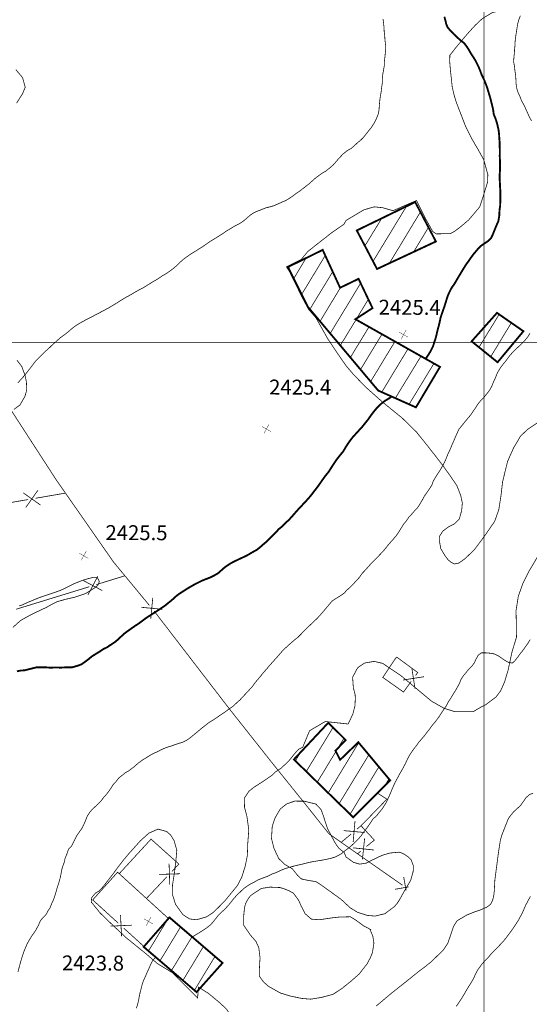
# Model space of a CAD drawing. Units: millimetres. Extents: x 580969 to 583705, y 7464883 to 7467702.
# Drawn here: x 582438 to 582506, y 7465611 to 7465743 of the extents above; entities that cross this region are included whole.
import ezdxf

# ---------------------------------------------------------------- set-up
doc = ezdxf.new("R2010")
doc.units = ezdxf.units.MM
doc.linetypes.add('DASHED', pattern=[0.75, 0.5, -0.25])
doc.linetypes.add('USTATION2', pattern=[1, 0.75, -0.25])
for name, color, linetype in [('CAMINOS EXISTENTES', 7, 'Continuous'), ('CIERRES', 7, 'Continuous'), ('COORDENADAS UTM', 7, 'Continuous'), ('COTAS SECUNDARIAS', 7, 'Continuous'), ('CURVA PRINCIPAL', 7, 'Continuous'), ('CURVA SECUNDARIA', 7, 'Continuous'), ('EDIFICACIONES', 7, 'Continuous'), ('ZONA VERDE', 7, 'Continuous')]:
    doc.layers.add(name, color=color, linetype=linetype)
doc.styles.add('ROMANS', font='romans', dxfattribs={"height": 0.2})

# ---------------------------------------------------------------- blocks, each defined once
blk = doc.blocks.new('COTA2')
at = {"layer": 'COTAS SECUNDARIAS', "color": 253, "linetype": 'Continuous', "const_width": 0.1}
for points in [[(-1.02, 0.9500000000000001), (1.02, -0.97)], [(-0.9500000000000001, -1.02), (0.9500000000000001, 1.02)]]:
    blk.add_lwpolyline(points, dxfattribs=at)

msp = doc.modelspace()

# ---------------------------------------------------------------- linework, layer by layer
at = {"layer": 'CAMINOS EXISTENTES', "color": 1, "linetype": 'Continuous', "extrusion": (-0.6512701190942264, 0.7588459869927443, 0), "const_width": 0.1, "elevation": 5285971.930371192}
msp.add_lwpolyline([(-5304237.246575925, -0.01000000000021828), (-5304275.080339944, 0)], dxfattribs=at)
at = {"layer": 'CIERRES', "color": 2, "linetype": 'Continuous', "const_width": 0.1}
for points in [[(582432.15, 7465705.32), (582433.13, 7465705.310000001), (582435.0700000001, 7465695.3), (582435.33, 7465693.63), (582435.79, 7465692.3), (582436.18, 7465691.390000001), (582440.93, 7465684.060000001)], [(582440.93, 7465684.060000001), (582442.59, 7465681.5), (582450.24, 7465670.53), (582455.0700000001, 7465664.69)], [(582440.4400000001, 7465678.17), (582438.13, 7465679.8)], [(582440.1, 7465680.140000001), (582438.47, 7465677.83)], [(582443.72, 7465679.75), (582439.78, 7465679.07)], [(582438.79, 7465678.9), (582433.8, 7465678.04)], [(582448.73, 7465666.69), (582446.23, 7465668.01)], [(582448.14, 7465668.600000001), (582446.8200000001, 7465666.100000001)], [(582451.78, 7465668.67), (582447.96, 7465667.49)], [(582447, 7465667.2), (582437.18, 7465664.18)], [(582455.52, 7465665.71), (582455.25, 7465662.9)], [(582453.98, 7465664.44), (582456.79, 7465664.17)], [(582455.7, 7465663.92), (582455.91, 7465663.67), (582465.78, 7465650.84), (582470.43, 7465644.97)], [(582490.22, 7465654.5), (582489.18, 7465653.07), (582486.4, 7465655.03), (582488.25, 7465657.78)], [(582488.25, 7465657.78), (582491.09, 7465655.68), (582490.81, 7465655.3)], [(582490.3, 7465656.3), (582490.73, 7465653.5)], [(582491.92, 7465655.12), (582489.12, 7465654.68)], [(582470.43, 7465644.97), (582471.4400000001, 7465643.69), (582475.45, 7465638.71), (582479.17, 7465634.05), (582485.77, 7465629.43)], [(582485.68, 7465639.5), (582485.77, 7465639.44)], [(582485.77, 7465639.44), (582486.96, 7465638.7), (582485.77, 7465637.48)], [(582485.77, 7465637.48), (582483.51, 7465635.15), (582482.93, 7465634.67)], [(582482.67, 7465635.75), (582482.42, 7465632.94)], [(582483.48, 7465635.12), (582485.27, 7465633.2), (582484.2, 7465632.33)], [(582482.16, 7465634.02), (582480.8200000001, 7465632.9)], [(582483.96, 7465634.22), (582481.14, 7465634.47)], [(582458.1, 7465629), (582459.02, 7465629.98), (582455.29, 7465633.33), (582451.02, 7465628.69)], [(582485.22, 7465631.87), (582482.41, 7465632.16)], [(582483.96, 7465633.42), (582483.67, 7465630.61)], [(582483.43, 7465631.7), (582483.01, 7465631.36)], [(582457.8, 7465627.22), (582457.71, 7465630.05)], [(582450.89, 7465622.05), (582447.46, 7465625.17), (582450.8, 7465628.890000001), (582457.65, 7465622.65)], [(582454.67, 7465625.36), (582457.41, 7465628.27)], [(582456.34, 7465628.59), (582459.17, 7465628.68)], [(582485.77, 7465629.43), (582489.05, 7465627.140000001)], [(582489.21, 7465628.24), (582489.53, 7465626.43)], [(582488.06, 7465626.600000001), (582489.87, 7465626.92)], [(582451.33, 7465620.3), (582451.1900000001, 7465623.13)], [(582452.67, 7465621.78), (582449.85, 7465621.65)], [(582454.59, 7465618.69), (582451.63, 7465621.38)]]:
    msp.add_lwpolyline(points, dxfattribs=at)
at = {"layer": 'COORDENADAS UTM', "color": 7, "linetype": 'Continuous', "const_width": 0.1, "elevation": -0.01000000000021828}
for points in [[(582500, 7465600), (582500, 7466300)], [(581900, 7465700), (582800, 7465700)]]:
    msp.add_lwpolyline(points, dxfattribs=at)
at = {"layer": 'CURVA PRINCIPAL', "color": 7, "linetype": 'Continuous', "const_width": 0.25, "elevation": 2425}
for points in [[(582494.67, 7465743.69), (582494.8, 7465743.21), (582494.92, 7465742.71), (582495.11, 7465742.24), (582495.51, 7465741.810000001), (582495.89, 7465741.4), (582496.35, 7465740.97), (582496.81, 7465740.54), (582497.33, 7465740.15), (582497.72, 7465739.62), (582497.99, 7465739.19), (582498.24, 7465738.74), (582498.54, 7465738.3), (582498.8200000001, 7465737.84), (582499.06, 7465737.37), (582499.29, 7465736.91), (582499.49, 7465736.41), (582499.68, 7465735.88), (582499.9400000001, 7465735.37), (582500.22, 7465734.7), (582500.4400000001, 7465734.100000001), (582500.63, 7465733.45), (582500.8200000001, 7465732.83), (582500.97, 7465732.25), (582501.09, 7465731.75), (582501.21, 7465731.25), (582501.3, 7465730.58), (582501.56, 7465729.96), (582501.74, 7465729.38), (582501.9400000001, 7465728.53), (582502.01, 7465727.97), (582502.05, 7465727.24), (582502.1, 7465726.72), (582502.1, 7465726.18), (582502.12, 7465725.63), (582502.1, 7465724.99), (582502.13, 7465724.4), (582502.15, 7465723.68), (582502.14, 7465723.15), (582502.1, 7465722.61), (582502.08, 7465722.07), (582502.12, 7465721.47), (582502.14, 7465720.890000001), (582502.18, 7465720.38), (582502.17, 7465719.63), (582502.18, 7465718.92), (582502.15, 7465718.3), (582502.0700000001, 7465717.7), (582502.04, 7465717.01), (582501.92, 7465716.27), (582501.68, 7465715.73), (582501.4, 7465715.05), (582501.21, 7465714.560000001), (582500.96, 7465714.02), (582500.54, 7465713.59), (582500.08, 7465713.28), (582499.66, 7465713), (582499.28, 7465712.66), (582498.93, 7465712.24), (582498.58, 7465711.83), (582498.21, 7465711.33), (582497.91, 7465710.890000001), (582497.5700000001, 7465710.42), (582497.25, 7465709.91), (582496.9, 7465709.33), (582496.59, 7465708.82), (582496.24, 7465708.22), (582495.98, 7465707.78), (582495.67, 7465707.36), (582495.36, 7465706.77), (582495.15, 7465706.3), (582494.99, 7465705.82), (582494.83, 7465705.3), (582494.68, 7465704.82), (582494.51, 7465704.34), (582494.33, 7465703.82), (582494.17, 7465703.350000001), (582494.05, 7465702.78), (582493.92, 7465702.23), (582493.78, 7465701.73), (582493.66, 7465701.22), (582493.52, 7465700.65), (582493.36, 7465700.13), (582493.14, 7465699.45), (582492.81, 7465698.79), (582492.48, 7465698.26), (582492.18, 7465697.83), (582492.15, 7465697.79)], [(582437.28, 7465655.850000001), (582437.79, 7465655.95), (582438.3200000001, 7465655.98), (582438.85, 7465656.12), (582439.38, 7465656.25), (582439.87, 7465656.37), (582440.45, 7465656.38), (582441.02, 7465656.390000001), (582441.58, 7465656.350000001), (582442.1, 7465656.350000001), (582442.62, 7465656.37), (582443.12, 7465656.34), (582443.67, 7465656.37), (582444.2, 7465656.37), (582444.71, 7465656.390000001), (582445.42, 7465656.59), (582445.9400000001, 7465656.78), (582446.4, 7465657.100000001), (582446.85, 7465657.44), (582447.35, 7465657.850000001), (582447.84, 7465658.16), (582448.42, 7465658.51), (582448.9, 7465658.84), (582449.36, 7465659.060000001), (582449.8200000001, 7465659.37), (582450.4, 7465659.74), (582450.89, 7465660.15), (582451.34, 7465660.58), (582451.73, 7465660.93), (582452.23, 7465661.3), (582452.71, 7465661.640000001), (582453.12, 7465661.93), (582453.56, 7465662.21), (582454.13, 7465662.63), (582454.55, 7465662.95), (582455.03, 7465663.26), (582455.5, 7465663.560000001), (582456.02, 7465663.9), (582456.62, 7465664.29), (582457.15, 7465664.65), (582457.55, 7465664.98), (582458.1, 7465665.42), (582458.58, 7465665.87), (582459.02, 7465666.21), (582459.62, 7465666.600000001), (582460.05, 7465666.88), (582460.48, 7465667.140000001), (582461.15, 7465667.52), (582461.65, 7465667.77), (582462.12, 7465668.01), (582462.76, 7465668.26), (582463.27, 7465668.46), (582463.76, 7465668.7), (582464.3, 7465669.02), (582464.75, 7465669.42), (582465.23, 7465669.84), (582465.95, 7465670.32), (582466.41, 7465670.57), (582466.88, 7465670.79), (582467.36, 7465671.02), (582467.91, 7465671.27), (582468.37, 7465671.51), (582468.8, 7465671.77), (582469.48, 7465672.15), (582469.89, 7465672.47), (582470.4, 7465672.92), (582470.8, 7465673.25), (582471.22, 7465673.67), (582471.63, 7465674.08), (582472.02, 7465674.46), (582472.42, 7465674.92), (582472.8200000001, 7465675.24), (582473.27, 7465675.69), (582473.8200000001, 7465676.19), (582474.33, 7465676.76), (582474.77, 7465677.27), (582475.16, 7465677.7), (582475.67, 7465678.24), (582476.05, 7465678.65), (582476.49, 7465679.13), (582476.89, 7465679.62), (582477.31, 7465680.17), (582477.65, 7465680.61), (582477.98, 7465681.07), (582478.27, 7465681.5), (582478.71, 7465682.100000001), (582479.15, 7465682.640000001), (582479.5, 7465683.2), (582479.87, 7465683.76), (582480.23, 7465684.3), (582480.65, 7465684.83), (582481.09, 7465685.36), (582481.4400000001, 7465685.96), (582481.75, 7465686.44), (582482.08, 7465686.9), (582482.4, 7465687.310000001), (582482.77, 7465687.71), (582483.18, 7465688.16), (582483.62, 7465688.640000001), (582484.06, 7465689.19), (582484.42, 7465689.63), (582484.74, 7465690.09), (582485.17, 7465690.67), (582485.53, 7465691.100000001), (582485.91, 7465691.48), (582486.27, 7465691.83), (582486.79, 7465692.21), (582487.33, 7465692.53), (582487.6, 7465692.73)]]:
    msp.add_lwpolyline(points, dxfattribs=at)
at = {"layer": 'CURVA SECUNDARIA', "color": 30, "linetype": 'Continuous', "const_width": 0.1}
for points, elevation in [([(582486.43, 7465743.4), (582486.52, 7465742.72), (582486.5700000001, 7465742.2), (582486.59, 7465741.68), (582486.66, 7465741.18), (582486.6900000001, 7465740.57), (582486.77, 7465739.97), (582486.78, 7465739.24), (582486.73, 7465738.73), (582486.68, 7465738.22), (582486.62, 7465737.72), (582486.61, 7465737.16), (582486.52, 7465736.640000001), (582486.4, 7465735.97), (582486.33, 7465735.310000001), (582486.33, 7465734.76), (582486.25, 7465734.22), (582486.18, 7465733.600000001), (582486.09, 7465733.11), (582486.01, 7465732.560000001), (582485.95, 7465731.96), (582485.91, 7465731.38), (582485.85, 7465730.850000001), (582485.6900000001, 7465730.36), (582485.48, 7465729.86), (582485.22, 7465729.38), (582484.84, 7465728.8), (582484.52, 7465728.41), (582484.2, 7465728), (582483.81, 7465727.5), (582483.43, 7465727.13), (582482.97, 7465726.75), (582482.56, 7465726.36), (582482.14, 7465726.01), (582481.65, 7465725.74), (582481.08, 7465725.28), (582480.61, 7465724.79), (582480.1900000001, 7465724.32), (582479.79, 7465723.84), (582479.27, 7465723.390000001), (582478.73, 7465722.96), (582478.29, 7465722.71), (582477.85, 7465722.4), (582477.42, 7465722.09), (582476.99, 7465721.71), (582476.51, 7465721.27), (582476.1, 7465720.96), (582475.7, 7465720.640000001), (582475.27, 7465720.310000001), (582474.83, 7465720.02), (582474.41, 7465719.7), (582473.88, 7465719.33), (582473.36, 7465719.02), (582472.84, 7465718.810000001), (582472.36, 7465718.58), (582471.81, 7465718.34), (582471.26, 7465718.18), (582470.73, 7465718.05), (582470.15, 7465717.82), (582469.63, 7465717.62), (582469.13, 7465717.4), (582468.6900000001, 7465717.13), (582468.16, 7465716.67), (582467.7, 7465716.28), (582467.27, 7465715.99), (582466.5700000001, 7465715.62), (582465.9400000001, 7465715.25), (582465.38, 7465714.91), (582464.95, 7465714.61), (582464.33, 7465714.22), (582463.76, 7465713.86), (582463.2, 7465713.53), (582462.78, 7465713.23), (582462.22, 7465712.84), (582461.68, 7465712.5), (582461.05, 7465712.100000001), (582460.55, 7465711.8), (582460.03, 7465711.43), (582459.63, 7465711.140000001), (582459.1900000001, 7465710.74), (582458.8, 7465710.350000001), (582458.29, 7465709.92), (582457.87, 7465709.600000001), (582457.41, 7465709.27), (582456.83, 7465708.94), (582456.18, 7465708.49), (582455.72, 7465708.23), (582455.26, 7465707.95), (582454.71, 7465707.61), (582454.26, 7465707.33), (582453.65, 7465707.01), (582453.02, 7465706.66), (582452.59, 7465706.4), (582451.91, 7465706.03), (582451.28, 7465705.66), (582450.74, 7465705.310000001), (582450.26, 7465705.01), (582449.75, 7465704.71), (582449.11, 7465704.350000001), (582448.61, 7465704.09), (582448.0700000001, 7465703.8), (582447.6, 7465703.560000001), (582447.13, 7465703.310000001), (582446.64, 7465703.07), (582446.05, 7465702.75), (582445.17, 7465702.22), (582444.66, 7465701.83), (582444.16, 7465701.4), (582443.72, 7465701.05), (582443.15, 7465700.640000001), (582442.76, 7465700.3), (582442.34, 7465699.92), (582441.9400000001, 7465699.560000001), (582441.51, 7465699.140000001), (582441.03, 7465698.73), (582440.65, 7465698.36), (582440.17, 7465697.87), (582439.73, 7465697.41), (582439.43, 7465697), (582439.01, 7465696.45), (582438.6900000001, 7465696.04), (582438.26, 7465695.49), (582437.81, 7465695.01), (582437.4, 7465694.54)], 2426), ([(582504.87, 7465743.82), (582504.67, 7465743.29), (582504.52, 7465742.78), (582504.42, 7465742.16), (582504.33, 7465741.58), (582504.24, 7465741.03), (582504.17, 7465740.41), (582504.15, 7465739.88), (582504.09, 7465739.29), (582504.06, 7465738.74), (582504, 7465738.2), (582503.97, 7465737.62), (582504.08, 7465737.04), (582504.13, 7465736.54), (582504.23, 7465735.84), (582504.27, 7465735.27), (582504.3, 7465734.65), (582504.4, 7465734.03), (582504.56, 7465733.52), (582504.8, 7465733.01), (582504.99, 7465732.53), (582505.28, 7465731.96), (582505.56, 7465731.4), (582505.83, 7465730.8), (582506.06, 7465730.27), (582506.37, 7465729.72)], 2424), ([(582506.16, 7465701.22), (582505.89, 7465700.76), (582505.51, 7465700.29), (582505.13, 7465699.92), (582504.68, 7465699.47), (582504.23, 7465699.04), (582503.72, 7465698.52), (582503.37, 7465698.12), (582502.99, 7465697.59), (582502.53, 7465697.03), (582502.18, 7465696.560000001), (582501.88, 7465696.07), (582501.65, 7465695.57), (582501.47, 7465695.11), (582501.18, 7465694.5), (582501, 7465694.03), (582500.67, 7465693.47), (582500.28, 7465692.99), (582499.96, 7465692.57), (582499.54, 7465692.16), (582499.16, 7465691.71), (582498.84, 7465691.18), (582498.49, 7465690.69), (582498.1900000001, 7465690.24), (582497.74, 7465689.71), (582497.43, 7465689.33), (582497, 7465688.8), (582496.63, 7465688.34), (582496.38, 7465687.810000001), (582496.1, 7465687.17), (582495.88, 7465686.65), (582495.63, 7465686.09), (582495.36, 7465685.43), (582495.13, 7465684.97), (582494.91, 7465684.4), (582494.68, 7465683.9), (582494.42, 7465683.4), (582494.16, 7465682.94), (582493.79, 7465682.38), (582493.5, 7465681.92), (582493.18, 7465681.38), (582492.99, 7465680.850000001), (582492.67, 7465680.34), (582492.29, 7465679.79), (582491.99, 7465679.37), (582491.76, 7465678.93), (582491.39, 7465678.310000001), (582491.0700000001, 7465677.8), (582490.62, 7465677.33), (582490.25, 7465676.9), (582489.88, 7465676.5), (582489.56, 7465676.04), (582489.1900000001, 7465675.58), (582488.89, 7465675.100000001), (582488.58, 7465674.600000001), (582488.27, 7465674.140000001), (582487.84, 7465673.61), (582487.4400000001, 7465673.17), (582487.09, 7465672.76), (582486.72, 7465672.28), (582486.31, 7465671.82), (582485.84, 7465671.33), (582485.29, 7465670.78), (582484.91, 7465670.390000001), (582484.43, 7465669.86), (582484.02, 7465669.390000001), (582483.62, 7465668.98), (582483.24, 7465668.43), (582482.86, 7465668.03), (582482.48, 7465667.600000001), (582481.99, 7465667.11), (582481.56, 7465666.72), (582481.22, 7465666.34), (582480.65, 7465665.95), (582480.11, 7465665.62), (582479.58, 7465665.26), (582479.15, 7465664.75), (582478.74, 7465664.26), (582478.39, 7465663.850000001), (582478.04, 7465663.44), (582477.62, 7465662.98), (582477.18, 7465662.560000001), (582476.72, 7465662.13), (582476.33, 7465661.76), (582475.92, 7465661.37), (582475.41, 7465660.82), (582475.01, 7465660.42), (582474.54, 7465660.05), (582474.15, 7465659.71), (582473.75, 7465659.36), (582473.37, 7465659.01), (582472.98, 7465658.640000001), (582472.6, 7465658.21), (582472.24, 7465657.79), (582471.88, 7465657.390000001), (582471.54, 7465657.01), (582471.16, 7465656.58), (582470.84, 7465656.19), (582470.46, 7465655.77), (582470.1, 7465655.33), (582469.71, 7465654.850000001), (582469.31, 7465654.390000001), (582468.88, 7465653.8), (582468.48, 7465653.36), (582467.98, 7465652.82), (582467.63, 7465652.45), (582467.23, 7465652.01), (582466.81, 7465651.640000001), (582466.33, 7465651.19), (582464.97, 7465650.22), (582464.52, 7465649.92), (582463.98, 7465649.55), (582463.51, 7465649.24), (582463.05, 7465648.96), (582462.6, 7465648.61), (582462.0700000001, 7465648.19), (582461.6, 7465647.8), (582461.12, 7465647.4), (582460.61, 7465646.98), (582460.21, 7465646.68), (582459.5700000001, 7465646.34), (582459.04, 7465646.18), (582458.54, 7465646.01), (582457.95, 7465645.810000001), (582457.29, 7465645.61), (582456.58, 7465645.29), (582456.09, 7465645.04), (582455.48, 7465644.75), (582455.05, 7465644.51), (582454.6, 7465644.22), (582454.08, 7465643.9), (582453.52, 7465643.49), (582453, 7465643.02), (582452.3, 7465642.5), (582451.85, 7465642.24), (582451.36, 7465641.850000001), (582450.92, 7465641.49), (582450.59, 7465641.05), (582450.16, 7465640.59), (582449.89, 7465640.140000001), (582449.59, 7465639.71), (582449.25, 7465639.28), (582448.91, 7465638.9), (582448.6, 7465638.48), (582448.2, 7465638.060000001), (582447.7, 7465637.600000001), (582447.31, 7465637.23), (582447, 7465636.84), (582446.72, 7465636.4), (582446.51, 7465635.86), (582446.29, 7465635.34), (582446, 7465634.75), (582445.7, 7465634.34), (582445.34, 7465633.83), (582445.08, 7465633.33), (582444.85, 7465632.850000001), (582444.62, 7465632.390000001), (582444.21, 7465631.98), (582443.99, 7465631.34), (582443.75, 7465630.75), (582443.64, 7465630.24), (582443.45, 7465629.72), (582443.29, 7465629.18), (582443.1900000001, 7465628.58), (582443.05, 7465627.97), (582442.89, 7465627.390000001), (582442.66, 7465626.7), (582442.46, 7465625.98), (582442.22, 7465625.26), (582441.95, 7465624.67), (582441.73, 7465624.12), (582441.45, 7465623.69), (582441.2, 7465623.22), (582440.76, 7465622.77), (582440.43, 7465622.37), (582440.2, 7465621.82), (582439.85, 7465621.17), (582439.5700000001, 7465620.74), (582439.25, 7465620.3), (582438.96, 7465619.810000001), (582438.7, 7465619.36), (582438.48, 7465618.87), (582438.27, 7465618.36), (582438.08, 7465617.810000001), (582437.91, 7465617.29), (582437.76, 7465616.78), (582437.62, 7465616.25), (582437.42, 7465615.51)], 2424), ([(582506.2, 7465660.100000001), (582505.84, 7465659.55), (582505.5, 7465659.07), (582505.16, 7465658.59), (582504.8200000001, 7465658.17), (582504.51, 7465657.74), (582504.17, 7465657.310000001), (582503.81, 7465656.96), (582503.31, 7465657.03), (582502.78, 7465657.32), (582502.31, 7465657.65), (582501.9, 7465657.92), (582501.4, 7465658.17), (582500.9, 7465658.27), (582500.21, 7465658.33), (582499.64, 7465658.33), (582499.22, 7465658.02), (582498.9, 7465657.45), (582498.6900000001, 7465656.99), (582498.36, 7465656.53), (582497.9400000001, 7465656.13), (582497.62, 7465655.73), (582497.22, 7465655.25), (582496.93, 7465654.83), (582496.7, 7465654.26), (582496.4400000001, 7465653.76), (582496.15, 7465653.25), (582495.79, 7465652.69), (582495.49, 7465652.19), (582495.2, 7465651.76), (582494.93, 7465651.22), (582494.63, 7465650.79), (582494.28, 7465650.27), (582493.97, 7465649.78), (582493.64, 7465649.33), (582493.31, 7465648.9), (582492.96, 7465648.51), (582492.68, 7465648.09), (582492.24, 7465647.54), (582491.92, 7465647.12), (582491.5700000001, 7465646.72), (582491.23, 7465646.32), (582490.89, 7465645.84), (582490.5700000001, 7465645.44), (582490.25, 7465644.98), (582489.98, 7465644.560000001), (582489.71, 7465644.07), (582489.47, 7465643.53), (582489.21, 7465643.05), (582488.96, 7465642.57), (582488.63, 7465642.02), (582488.31, 7465641.41), (582488.0700000001, 7465640.97), (582487.86, 7465640.52), (582487.64, 7465640.01), (582487.38, 7465639.37), (582487.14, 7465638.84), (582486.85, 7465638.23), (582486.29, 7465637.33), (582485.91, 7465636.9), (582485.56, 7465636.44), (582485.13, 7465636.09), (582484.79, 7465635.59), (582484.49, 7465635.13), (582484.14, 7465634.66), (582483.79, 7465634.2), (582483.47, 7465633.75), (582483.11, 7465633.33), (582482.68, 7465632.92), (582482.27, 7465632.52), (582481.88, 7465632.19), (582481.31, 7465631.76), (582480.93, 7465631.44), (582480.48, 7465631.16), (582480.03, 7465630.93), (582479.5, 7465630.77), (582478.85, 7465630.62), (582478.33, 7465630.52), (582477.65, 7465630.41), (582477.04, 7465630.310000001), (582476.53, 7465630.21), (582475.9400000001, 7465630.060000001), (582475.33, 7465629.91), (582474.8200000001, 7465629.8), (582474.24, 7465629.65), (582473.77, 7465629.51), (582473.27, 7465629.37), (582472.63, 7465629.100000001), (582472.08, 7465628.84), (582471.59, 7465628.67), (582470.84, 7465628.3), (582470.21, 7465628.08), (582469.6900000001, 7465627.87), (582469.23, 7465627.61), (582468.65, 7465627.32), (582468.2, 7465627.03), (582467.71, 7465626.68), (582467.26, 7465626.24), (582466.76, 7465625.76), (582466.29, 7465625.22), (582465.9400000001, 7465624.76), (582465.51, 7465624.27), (582465.13, 7465623.86), (582464.72, 7465623.51), (582464.3, 7465623.07), (582463.97, 7465622.66), (582463.63, 7465622.22), (582463.28, 7465621.84), (582462.83, 7465621.47), (582462.25, 7465621.08), (582461.81, 7465620.8), (582461.33, 7465620.5), (582460.81, 7465620.2)], 2423), ([(582506.23, 7465625.65), (582505.9, 7465625.060000001), (582505.65, 7465624.59), (582505.4, 7465624.060000001), (582505.15, 7465623.45), (582504.88, 7465622.96), (582504.65, 7465622.51), (582504.3, 7465621.97), (582503.98, 7465621.48), (582503.6, 7465620.94), (582503.3, 7465620.54), (582502.88, 7465619.99), (582502.56, 7465619.58), (582502.17, 7465619.18), (582501.77, 7465618.76), (582501.42, 7465618.41), (582500.9400000001, 7465617.91), (582500.6, 7465617.5), (582500.14, 7465617.03), (582499.77, 7465616.63), (582499.16, 7465615.8), (582498.81, 7465615.140000001), (582498.59, 7465614.62), (582498.29, 7465614.11), (582497.88, 7465613.46), (582497.62, 7465613.03), (582497.27, 7465612.4), (582496.93, 7465611.88), (582496.5700000001, 7465611.33), (582496.25, 7465610.87)], 2422.000000002385), ([(582455.88, 7465617.47), (582455.87, 7465617.46), (582455.49, 7465617), (582455.1900000001, 7465616.4), (582454.9400000001, 7465615.82), (582454.72, 7465615.350000001), (582454.52, 7465614.87), (582454.27, 7465614.350000001), (582454.09, 7465613.78), (582453.95, 7465613.23), (582453.8, 7465612.66), (582453.6900000001, 7465612.12), (582453.61, 7465611.63), (582453.48, 7465611.12), (582453.31, 7465610.63)], 2423)]:
    msp.add_lwpolyline(points, dxfattribs=dict(at, elevation=elevation))
at = {"layer": 'EDIFICACIONES', "color": 4, "linetype": 'Continuous', "const_width": 0.25}
for points in [[(582482.91, 7465715.01), (582490.75, 7465718.82), (582493.53, 7465713.53), (582485.63, 7465709.84)], [(582478.33, 7465712.4), (582480.67, 7465707.32), (582483.15, 7465708.52), (582485.02, 7465704.59), (582482.72, 7465703.100000001), (582494.08, 7465696.7), (582490.85, 7465691.27), (582485.78, 7465693.53), (582476.35, 7465704.75), (582473.68, 7465710.11)], [(582505.28, 7465701.49), (582501.73, 7465703.95), (582498.33, 7465700.13), (582501.81, 7465697.32)], [(582479.09, 7465648.95), (582481.42, 7465646.63), (582480.05, 7465645.19), (582480.67, 7465643.97), (582483.12, 7465646.33), (582487.39, 7465641.21), (582482.4400000001, 7465636.25), (582474.47, 7465644.02)], [(582454.3, 7465618.87), (582457.76, 7465622.82), (582464.89, 7465616.71), (582461.4, 7465612.8)]]:
    msp.add_lwpolyline(points, close=True, dxfattribs=at)
at = {"layer": 'EDIFICACIONES', "color": 4, "linetype": 'Continuous', "const_width": 0.1}
for points in [[(582485.09, 7465710.86), (582489.58, 7465718.25)], [(582487.29, 7465710.61), (582491.46, 7465717.5)], [(582483.99, 7465712.93), (582486.26, 7465716.640000001)], [(582490.54, 7465712.13), (582492.53, 7465715.42)], [(582482.92, 7465714.99), (582482.9400000001, 7465715.03)], [(582475.52, 7465706.44), (582478.68, 7465711.66)], [(582474.46, 7465708.57), (582476.11, 7465711.310000001)], [(582476.61, 7465704.43), (582479.68, 7465709.47)], [(582479.34, 7465701.18), (582483.42, 7465707.92)], [(582477.97, 7465702.8), (582480.72, 7465707.34)], [(582482.92, 7465703.23), (582484.46, 7465705.78)], [(582499.31, 7465699.32), (582502.02, 7465703.75)], [(582480.7, 7465699.58), (582482.8200000001, 7465703.05)], [(582500.89, 7465698.060000001), (582503.66, 7465702.62)], [(582482.05, 7465697.96), (582484.55, 7465702.08)], [(582483.41, 7465696.34), (582486.29, 7465701.09)], [(582484.76, 7465694.72), (582488.03, 7465700.100000001)], [(582486.26, 7465693.310000001), (582489.78, 7465699.12)], [(582488.09, 7465692.51), (582491.52, 7465698.13)], [(582489.9400000001, 7465691.69), (582493.26, 7465697.15)], [(582476.13, 7465642.41), (582479.73, 7465648.33)], [(582480.38, 7465645.55), (582481.1900000001, 7465646.87)], [(582479.0700000001, 7465639.52), (582483.17, 7465646.27)], [(582474.67, 7465643.84), (582475.35, 7465644.95)], [(582477.6, 7465640.96), (582480.11, 7465645.09)], [(582480.54, 7465638.09), (582484.53, 7465644.65)], [(582482.01, 7465636.67), (582485.87, 7465643.02)], [(582486.68, 7465640.49), (582487.22, 7465641.41)], [(582454.95, 7465618.310000001), (582457.53, 7465622.58)], [(582456.5, 7465617), (582459.25, 7465621.55)], [(582458.03, 7465615.69), (582460.78, 7465620.21)], [(582459.5700000001, 7465614.37), (582462.3200000001, 7465618.91)], [(582461.13, 7465613.060000001), (582463.87, 7465617.58)]]:
    msp.add_lwpolyline(points, dxfattribs=at)
at = {"layer": 'ZONA VERDE', "color": 3, "linetype": 'USTATION2', "extrusion": (1.567373806752502e-05, -9.756995764301287e-06, 0.9999999998295674), "const_width": 0.1, "elevation": -63.7133628426277}
msp.add_lwpolyline([(582456.7799284548, 7465599.999733714), (582457.489928455, 7465600.699733715), (582458.2699284548, 7465601.479733715), (582459.1999284546, 7465602.079733716), (582460.6199284543, 7465602.999733714), (582462.0499284544, 7465603.829733714), (582463.5399284541, 7465604.689733715), (582464.649928454, 7465605.619733714), (582465.8699284539, 7465606.899733715), (582466.5099284537, 7465607.939733716), (582466.3299284537, 7465608.659733715), (582465.939928454, 7465609.759733714), (582465.3699284537, 7465610.579733714), (582464.379928454, 7465611.479733715), (582462.9899284543, 7465612.629733715), (582461.6599284543, 7465613.469733714), (582461.539928611, 7465612.009733617), (582458.2099284548, 7465615.369733714), (582456.169928455, 7465616.609733714), (582454.5699284554, 7465617.979733714), (582451.9599284558, 7465620.089733713), (582450.1299284559, 7465621.799733713), (582448.4799284559, 7465623.389733712), (582448.4799284559, 7465623.389733712), (582447.2599284563, 7465624.889733711), (582447.3199284561, 7465625.459733711), (582447.7999284562, 7465626.059733712), (582448.3399284559, 7465626.389733712), (582448.699928456, 7465626.769733712), (582449.119928456, 7465627.279733712), (582450.0799284559, 7465628.519733712), (582450.8799284558, 7465629.599733712), (582451.4899284556, 7465630.399733712), (582452.2999284555, 7465631.369733713), (582453.0299284554, 7465632.179733712), (582453.8399284554, 7465633.089733712), (582454.9999284551, 7465634.129733712), (582456.219928455, 7465634.669733712), (582457.369928455, 7465634.359733714), (582457.9099284548, 7465633.889733714), (582458.3799284549, 7465633.139733714), (582458.7499284545, 7465631.839733713), (582458.639928455, 7465630.589733712), (582458.4499284549, 7465628.939733713), (582458.1699284548, 7465627.169733712), (582458.2099284547, 7465625.719733712), (582458.589928455, 7465624.559733713), (582459.5699284549, 7465623.189733714), (582460.4799284546, 7465622.609733714), (582461.4199284546, 7465622.509733713), (582462.7299284543, 7465622.899733714), (582463.6599284541, 7465623.499733713), (582464.4799284538, 7465624.309733714), (582465.229928454, 7465625.079733714), (582465.909928454, 7465625.909733714), (582466.8799284538, 7465627.089733714), (582467.4699284537, 7465628.219733714), (582467.9499284538, 7465629.759733714), (582468.2199284533, 7465631.139733715), (582468.2699284534, 7465632.679733715), (582468.4099284535, 7465634.559733715), (582468.1699284534, 7465636.339733714), (582467.8399284537, 7465637.599733715), (582467.8099284536, 7465638.809733715), (582468.4299284535, 7465639.759733714), (582469.1699284533, 7465640.329733714), (582470.3099284533, 7465641.059733716), (582471.1899284532, 7465641.659733716), (582471.6299284532, 7465641.979733715), (582472.009928453, 7465642.359733715), (582472.7599284532, 7465642.859733715), (582473.759928453, 7465643.789733714), (582474.569928453, 7465644.799733714), (582475.0799284526, 7465645.369733714), (582475.6499284528, 7465645.649733715), (582476.5699286094, 7465647.869733617), (582478.669928609, 7465649.109733618), (582481.749928452, 7465648.779733716), (582482.3699284516, 7465650.079733715), (582482.6699284518, 7465651.219733716), (582482.7099284517, 7465652.199733716), (582482.6899284519, 7465652.719733716), (582482.4499284517, 7465653.629733716), (582482.349928452, 7465655.049733716), (582483.0299284518, 7465656.329733716), (582483.9699284517, 7465656.969733716), (582485.2799284514, 7465657.179733716), (582486.3899284513, 7465656.909733716), (582487.4499284511, 7465656.199733716), (582488.8099284512, 7465655.289733717), (582490.1199284508, 7465654.199733717), (582491.2899284507, 7465653.219733717), (582492.9599284504, 7465651.829733718), (582494.6199284504, 7465650.889733719), (582496.0799284502, 7465650.429733717), (582498.5099284498, 7465650.419733718), (582499.6999284497, 7465651.119733719), (582500.2199284497, 7465651.359733719), (582500.6099284495, 7465651.669733719), (582501.6099284494, 7465652.399733719), (582502.2199284495, 7465653.229733719), (582502.7599284494, 7465654.449733719), (582503.2199284491, 7465655.989733719), (582503.7299284491, 7465658.379733719), (582504.349928449, 7465660.429733719), (582504.3199284491, 7465662.429733718), (582504.2899284491, 7465663.999733718), (582504.589928449, 7465665.899733718), (582505.1699284489, 7465667.549733718), (582506.0599284489, 7465669.329733718), (582507.2399284487, 7465671.329733719), (582508.3599284487, 7465673.879733719), (582508.6099284487, 7465674.329733719), (582509.0499284485, 7465675.259733719), (582510.0799284483, 7465676.999733719), (582511.0199284483, 7465678.539733719), (582512.0899284481, 7465680.25973372), (582512.8199284481, 7465682.229733719), (582513.819928448, 7465684.169733718), (582514.339928448, 7465685.869733718), (582514.259928448, 7465687.189733719), (582514.259928448, 7465687.189733719), (582513.6399284478, 7465688.979733719), (582513.029928448, 7465689.399733718), (582512.0499284482, 7465689.829733718), (582510.8299284481, 7465689.819733718), (582509.5799284485, 7465689.799733717), (582508.5399284487, 7465689.639733718), (582507.1199284487, 7465689.169733717), (582505.8099284491, 7465688.289733717), (582504.8799284492, 7465687.389733718), (582503.9499284492, 7465685.819733717), (582503.1499284495, 7465684.009733717), (582502.4799284493, 7465681.259733717), (582502.2699284493, 7465679.439733719), (582501.9699284495, 7465677.509733718), (582501.4099284493, 7465675.959733718), (582500.0899284497, 7465674.039733718), (582498.7199284497, 7465672.199733718), (582497.4599284502, 7465670.979733718), (582496.62992845, 7465670.379733717), (582496.0299284502, 7465670.249733716), (582495.5299284504, 7465670.499733717), (582495.1399284503, 7465670.849733718), (582494.69992845, 7465671.449733717), (582494.1899284504, 7465672.309733718), (582493.9799284503, 7465673.449733717), (582493.9999284503, 7465673.949733717), (582494.4599284505, 7465674.659733717), (582495.2399284502, 7465675.249733717), (582495.9899284501, 7465675.619733717), (582496.67992845, 7465676.299733717), (582496.98992845, 7465677.429733717), (582497.07992845, 7465678.429733717), (582496.85992845, 7465679.459733717), (582496.3399284502, 7465680.779733718), (582495.4599284503, 7465682.069733716), (582494.5099284505, 7465683.399733716), (582493.4799284505, 7465684.739733716), (582492.3099284507, 7465686.229733716), (582490.8799284509, 7465688.009733714), (582488.9999284509, 7465689.839733714), (582486.3699284513, 7465691.979733715), (582484.1099284517, 7465693.989733715), (582482.4799284517, 7465695.669733714), (582481.4999284518, 7465696.819733714), (582480.2099284522, 7465698.669733713), (582478.9999284523, 7465700.499733713), (582477.4299284526, 7465703.279733712), (582476.4299286094, 7465704.429733614), (582475.4699286094, 7465706.219733614), (582474.7799286095, 7465707.649733614), (582474.3399286096, 7465708.529733614), (582473.8999286095, 7465709.439733614), (582473.4699286097, 7465710.119733615), (582475.4499284527, 7465711.119733713), (582476.3399284526, 7465712.189733713), (582476.8699284524, 7465712.609733713), (582478.1899284525, 7465713.649733713), (582479.599928452, 7465714.749733713), (582481.1799284521, 7465715.839733712), (582481.4799284517, 7465716.359733713), (582482.2099284519, 7465716.799733713), (582483.8699284517, 7465717.779733714), (582485.2499284514, 7465718.179733713), (582486.3899284513, 7465718.059733714), (582487.7799284513, 7465717.659733714), (582490.9299286075, 7465719.029733617), (582492.0999286073, 7465716.679733616), (582493.0999286072, 7465714.869733618), (582493.5999284505, 7465714.549733715), (582495.4799284503, 7465714.589733715), (582496.0499284501, 7465714.899733716), (582496.87992845, 7465715.529733716), (582497.9299284499, 7465716.419733715), (582498.7499284497, 7465717.389733716), (582499.39992845, 7465718.159733715), (582499.8899284498, 7465719.619733716), (582500.4899284495, 7465721.569733715), (582500.4999284494, 7465722.509733714), (582499.9499284497, 7465724.519733715), (582499.25992845, 7465725.759733714), (582498.4699284496, 7465727.099733715), (582497.5199284499, 7465728.969733713), (582496.91992845, 7465730.529733715), (582496.2899284502, 7465732.149733715), (582495.9599284502, 7465733.229733715), (582495.7199284501, 7465734.279733715), (582495.5899284504, 7465735.529733715), (582495.4899284504, 7465736.389733715), (582495.3899284503, 7465737.589733714), (582495.3999284504, 7465738.509733714), (582496.1799284503, 7465739.509733715), (582497.16992845, 7465740.699733714), (582497.9299284499, 7465741.579733714), (582498.7999284499, 7465742.539733713), (582499.7599284496, 7465743.439733714), (582501.0999284496, 7465744.239733714), (582502.5599284493, 7465744.609733714), (582504.0099284494, 7465744.699733715), (582505.709928449, 7465745.039733714), (582505.709928449, 7465745.039733714), (582506.4499284488, 7465745.399733715), (582507.6499284488, 7465746.309733715), (582508.6199284487, 7465747.419733714), (582509.1299284485, 7465748.089733714), (582509.6299284486, 7465750.309733716), (582509.7599284487, 7465750.969733715), (582509.7299284486, 7465752.139733716), (582509.5399284486, 7465754.279733716), (582509.0899284484, 7465755.879733715), (582508.3599284486, 7465757.209733715), (582507.3599284487, 7465758.599733717), (582506.3199284489, 7465760.239733714), (582504.9799284493, 7465762.269733714), (582504.2699284491, 7465763.289733713), (582503.5699284492, 7465764.129733713), (582501.9999284495, 7465766.349733713), (582500.5999284495, 7465768.149733713), (582499.0399284499, 7465769.909733714), (582497.2799284501, 7465771.729733713), (582495.7399284501, 7465773.579733713), (582494.0299284505, 7465775.139733712), (582492.1099284505, 7465776.479733712), (582491.3899284508, 7465776.789733712), (582490.1699284508, 7465777.309733712), (582488.3199284511, 7465777.919733711), (582486.7699284514, 7465778.439733712), (582484.1699284519, 7465779.03973371), (582482.049928452, 7465779.809733709), (582481.5499284518, 7465780.369733709), (582478.2699284524, 7465780.169733709), (582473.289928453, 7465777.549733709)], dxfattribs=at)
at = {"layer": 'ZONA VERDE', "color": 3, "linetype": 'USTATION2', "const_width": 0.1}
for points in [[(582437.13, 7465736.600000001), (582438.04, 7465735.53), (582438.4, 7465734.23), (582438.03, 7465733.33), (582437.74, 7465732.9), (582437.24, 7465732.09)], [(582437.29, 7465697.600000001), (582437.9400000001, 7465696.74), (582438.38, 7465695.55), (582438.56, 7465694.67), (582438.6, 7465693.57), (582438.35, 7465692.73), (582437.6900000001, 7465691.59), (582436.89, 7465691)], [(582437.58, 7465664.61), (582438.1, 7465664.8), (582438.62, 7465665.05), (582440.24, 7465665.72), (582441.59, 7465666.18), (582443.12, 7465666.7), (582444.12, 7465667.19), (582444.99, 7465667.62), (582445.96, 7465668.01), (582446.9, 7465668.3), (582447.58, 7465668.46), (582448.08, 7465668.44), (582448.35, 7465667.91), (582448.17, 7465667.43), (582447.75, 7465667.07), (582446.51, 7465666.28), (582445.0700000001, 7465665.8), (582443.77, 7465665.5), (582442.71, 7465665.2), (582442.11, 7465664.91), (582441.24, 7465664.43), (582440.27, 7465663.97), (582439.42, 7465663.57), (582438.43, 7465663.04), (582437.73, 7465662.63), (582437.73, 7465662.63), (582436.74, 7465661.74)], [(582506.58, 7465639.5), (582506.1, 7465639.310000001), (582505.62, 7465638.88), (582505.33, 7465638.45), (582504.87, 7465637.82), (582503.9400000001, 7465636.97), (582503.28, 7465636.13), (582502.8, 7465634.94), (582502.38, 7465633.850000001), (582502.1900000001, 7465633.22), (582501.9400000001, 7465631.600000001), (582501.6900000001, 7465629.71), (582501.45, 7465627.87), (582501.36, 7465626.28), (582501.29, 7465625.69), (582501.13, 7465625.08), (582500.88, 7465624.58), (582500.33, 7465624.18), (582499.42, 7465623.79), (582498.67, 7465623.54), (582497.74, 7465623.17), (582496.39, 7465622.390000001), (582495.89, 7465621.61), (582495.5, 7465620.44), (582495.13, 7465619.350000001), (582494.54, 7465618.46), (582492.93, 7465616.890000001), (582491.86, 7465616.04), (582491.4, 7465615.71), (582490.05, 7465614.62), (582488.72, 7465613.560000001), (582487.6, 7465612.68), (582487.21, 7465612.350000001), (582485.52, 7465610.93)]]:
    msp.add_lwpolyline(points, dxfattribs=at)
for points in [[(582481.02, 7465631.69), (582480.53, 7465632.09), (582480.2, 7465632.51), (582479.9, 7465633), (582479, 7465634.71), (582478.73, 7465635.51), (582478.42, 7465636.46), (582478.12, 7465637.28), (582477.42, 7465638.04), (582475.83, 7465638.42), (582474.59, 7465638.43), (582473.52, 7465638.07), (582472.63, 7465637.37), (582471.92, 7465636.13), (582471.56, 7465635.05), (582471.46, 7465633.4), (582471.78, 7465632.12), (582472.43, 7465630.72), (582473.23, 7465629.94), (582474.27, 7465629.34), (582474.95, 7465628.47), (582475.49, 7465627.98), (582476.33, 7465627.8), (582477.4, 7465627.63), (582477.89, 7465627.34), (582479.25, 7465626.37), (582480.81, 7465625.24), (582482.03, 7465624.11), (582483.02, 7465623.5), (582484.33, 7465623.09), (582485.36, 7465623), (582486.6900000001, 7465623.32), (582487.9400000001, 7465624.26), (582488.29, 7465624.65), (582488.67, 7465625.22), (582489, 7465625.850000001), (582489.83, 7465627.26), (582490.14, 7465627.79), (582490.48, 7465628.99), (582490.51, 7465629.73), (582490.2, 7465630.560000001), (582489.79, 7465630.96), (582489.11, 7465631.4), (582488.61, 7465631.58), (582487.39, 7465631.47), (582486.3, 7465631.15), (582484.93, 7465630.5), (582484.1900000001, 7465630.11), (582483.31, 7465629.97), (582482.47, 7465630.21), (582481.47, 7465630.93), (582481.21, 7465631.54)], [(582484.78, 7465621.19), (582484.3200000001, 7465621.43), (582483.85, 7465621.67), (582483.14, 7465622.2), (582482.72, 7465622.5), (582482.03, 7465622.91), (582480.54, 7465622.87), (582479.5, 7465622.75), (582477.9, 7465622.51), (582476.8200000001, 7465622.59), (582475.96, 7465623.33), (582475.4400000001, 7465624.36), (582475.11, 7465625.11), (582474.41, 7465626.07), (582473.8, 7465626.41), (582473.3200000001, 7465626.600000001), (582472.62, 7465626.83), (582471.28, 7465626.890000001), (582470.09, 7465626.71), (582469.64, 7465626.41), (582469.16, 7465626.11), (582468.65, 7465625.74), (582468.3, 7465625.28), (582467.96, 7465624.61), (582467.83, 7465624.060000001), (582467.72, 7465622.94), (582467.73, 7465621.76), (582468.64, 7465620.44), (582469.37, 7465619.600000001), (582469.75, 7465618.8), (582469.92, 7465617.44), (582469.84, 7465615.96), (582469.84, 7465614.92), (582470.39, 7465614.16), (582471.08, 7465613.560000001), (582472.65, 7465612.68), (582473.9400000001, 7465612.28), (582475.53, 7465611.95), (582476.72, 7465611.850000001), (582478.1900000001, 7465612.09), (582479.74, 7465612.51), (582480.95, 7465613.310000001), (582482.08, 7465614.22), (582483.24, 7465615.24), (582484.33, 7465616.640000001), (582484.77, 7465617.49), (582485.01, 7465618.100000001), (582485.21, 7465619.36), (582485.06, 7465620.32), (582484.71, 7465621.15)]]:
    msp.add_lwpolyline(points, close=True, dxfattribs=at)

# ---------------------------------------------------------------- block references
at = {"layer": 'COTAS SECUNDARIAS', "color": 253, "linetype": 'Continuous', "xscale": 0.5000016095375539, "yscale": 0.5000016093254089, "zscale": 0.5, "rotation": 13.74375555996203}
for p in [(582489.1900000001, 7465701.03), (582470.78, 7465688.37), (582446.25, 7465671.36), (582454.95, 7465622.29)]:
    msp.add_blockref('COTA2', p, dxfattribs=at)

# ---------------------------------------------------------------- texts
at = {"layer": 'COTAS SECUNDARIAS', "color": 253, "linetype": 'DASHED', "style": 'ROMANS'}
for s, p in [('2425.4', (582485.84, 7465703.71)), ('2425.4', (582471.14, 7465693)), ('2425.5', (582449.17, 7465673.47)), ('2423.8', (582443.33, 7465615.72))]:
    msp.add_text(s, height=2, rotation=359.742362848831, dxfattribs=at).set_placement(p)

doc.saveas('drawing.dxf')
